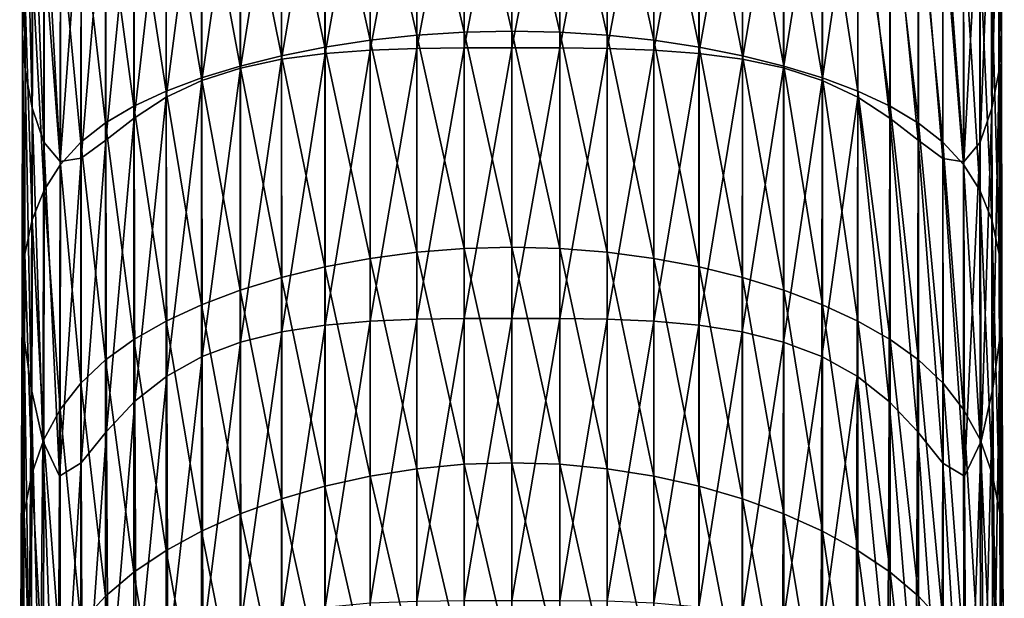
# Model space of a CAD drawing. Extents: x -0.025 to 0.025, y -0.096 to 0.025.
# Drawn here: x -0.012 to 0.012, y -0.058 to -0.045 of the extents above; entities that cross this region are included whole.
import ezdxf

# ---------------------------------------------------------------- set-up
doc = ezdxf.new("R2010")
doc.units = 0
doc.header["$MEASUREMENT"] = 0
doc.layers.get('0').update_dxf_attribs({"linetype": 'CONTINUOUS'})

msp = doc.modelspace()

# ---------------------------------------------------------------- linework, layer by layer
for points in [[(0.011424, -0.038636, 0.109891), (0.011481, -0.039218, 0.111011), (0.011485, -0.044909, 0.110998)], [(0.011424, -0.038636, 0.109891), (0.011485, -0.044909, 0.110998), (0.011426, -0.044147, 0.109883)], [(-0.011481, -0.039217, 0.11101), (-0.011426, -0.044146, 0.109881), (-0.011485, -0.044907, 0.110997)], [(-0.011481, -0.039217, 0.11101), (-0.011485, -0.044907, 0.110997), (-0.011429, -0.045766, 0.112111)], [(-0.011481, -0.039217, 0.11101), (-0.011429, -0.045766, 0.112111), (-0.011424, -0.03987, 0.112129)], [(0.011481, -0.039218, 0.111011), (0.011424, -0.039871, 0.112131), (0.01143, -0.045768, 0.112113)], [(0.011481, -0.039218, 0.111011), (0.01143, -0.045768, 0.112113), (0.011485, -0.044909, 0.110998)], [(-0.003327, -0.039462, 0.121996), (-0.004388, -0.039524, 0.121614), (-0.004388, -0.045377, 0.121615)], [(-0.003327, -0.039462, 0.121996), (-0.004388, -0.045377, 0.121615), (-0.003327, -0.045297, 0.121996)], [(-0.002235, -0.039432, 0.122274), (-0.003327, -0.039462, 0.121996), (-0.003327, -0.045297, 0.121996)], [(-0.002235, -0.039432, 0.122274), (-0.003327, -0.045297, 0.121996), (-0.002235, -0.045259, 0.122274)], [(-0.001123, -0.039422, 0.122444), (-0.002235, -0.039432, 0.122274), (-0.002235, -0.045259, 0.122274)], [(-0.001123, -0.039422, 0.122444), (-0.002235, -0.045259, 0.122274), (-0.001123, -0.045246, 0.122444)], [(0, -0.039422, 0.122501), (-0.001123, -0.039422, 0.122444), (-0.001123, -0.045246, 0.122444)], [(0, -0.039422, 0.122501), (-0.001123, -0.045246, 0.122444), (0, -0.045246, 0.122501)], [(0.001123, -0.039422, 0.122444), (0, -0.039422, 0.122501), (0, -0.045246, 0.122501)], [(0.001123, -0.039422, 0.122444), (0, -0.045246, 0.122501), (0.001123, -0.045246, 0.122444)], [(0.002235, -0.039432, 0.122274), (0.001123, -0.039422, 0.122444), (0.001123, -0.045246, 0.122444)], [(0.002235, -0.039432, 0.122274), (0.001123, -0.045246, 0.122444), (0.002235, -0.045258, 0.122274)], [(0.003327, -0.039462, 0.121996), (0.002235, -0.039432, 0.122274), (0.002235, -0.045258, 0.122274)], [(0.003327, -0.039462, 0.121996), (0.002235, -0.045258, 0.122274), (0.003327, -0.045297, 0.121996)], [(0.004388, -0.039524, 0.121614), (0.003327, -0.039462, 0.121996), (0.003327, -0.045297, 0.121996)], [(-0.005408, -0.03963, 0.121133), (-0.006376, -0.03979, 0.120555), (-0.006375, -0.045719, 0.120558)], [(-0.005408, -0.03963, 0.121133), (-0.006375, -0.045719, 0.120558), (-0.005407, -0.045512, 0.121134)], [(-0.004388, -0.039524, 0.121614), (-0.005408, -0.03963, 0.121133), (-0.005407, -0.045512, 0.121134)], [(-0.004388, -0.039524, 0.121614), (-0.005407, -0.045512, 0.121134), (-0.004388, -0.045377, 0.121615)], [(0.004388, -0.039524, 0.121614), (0.003327, -0.045297, 0.121996), (0.004388, -0.045376, 0.121615)], [(0.005408, -0.039629, 0.121133), (0.004388, -0.039524, 0.121614), (0.004388, -0.045376, 0.121615)], [(0.005408, -0.039629, 0.121133), (0.004388, -0.045376, 0.121615), (0.005407, -0.045512, 0.121135)], [(0.006377, -0.03979, 0.120556), (0.005408, -0.039629, 0.121133), (0.005407, -0.045512, 0.121135)], [(-0.011424, -0.03987, 0.112129), (-0.011429, -0.045766, 0.112111), (-0.011261, -0.046656, 0.113218)], [(-0.011424, -0.03987, 0.112129), (-0.011261, -0.046656, 0.113218), (-0.011254, -0.040513, 0.113238)], [(-0.006376, -0.03979, 0.120555), (-0.007283, -0.040018, 0.119887), (-0.00728, -0.046011, 0.119892)], [(-0.006376, -0.03979, 0.120555), (-0.00728, -0.046011, 0.119892), (-0.006375, -0.045719, 0.120558)], [(0.006377, -0.03979, 0.120556), (0.005407, -0.045512, 0.121135), (0.006375, -0.045718, 0.120559)], [(0.007283, -0.040018, 0.119888), (0.006377, -0.03979, 0.120556), (0.006375, -0.045718, 0.120559)], [(0.011424, -0.039871, 0.112131), (0.011254, -0.040515, 0.11324), (0.011262, -0.046658, 0.113222)], [(0.011424, -0.039871, 0.112131), (0.011262, -0.046658, 0.113222), (0.01143, -0.045768, 0.112113)], [(-0.007283, -0.040018, 0.119887), (-0.008117, -0.040323, 0.119131), (-0.008113, -0.046405, 0.119138)], [(-0.007283, -0.040018, 0.119887), (-0.008113, -0.046405, 0.119138), (-0.00728, -0.046011, 0.119892)], [(-0.004389, -0.040271, 0.100425), (-0.003327, -0.040145, 0.100044), (-0.003327, -0.045067, 0.100044)], [(-0.003327, -0.040145, 0.100044), (-0.002235, -0.040053, 0.099766), (-0.002235, -0.044949, 0.099766)], [(-0.003327, -0.040145, 0.100044), (-0.002235, -0.044949, 0.099766), (-0.003327, -0.045067, 0.100044)], [(-0.002235, -0.040053, 0.099766), (-0.001123, -0.039996, 0.099597), (-0.001123, -0.044877, 0.099596)], [(-0.002235, -0.040053, 0.099766), (-0.001123, -0.044877, 0.099596), (-0.002235, -0.044949, 0.099766)], [(-0.001123, -0.039996, 0.099597), (0, -0.039977, 0.099539), (0, -0.044853, 0.099539)], [(-0.001123, -0.039996, 0.099597), (0, -0.044853, 0.099539), (-0.001123, -0.044877, 0.099596)], [(0, -0.039977, 0.099539), (0.001123, -0.039996, 0.099596), (0.001123, -0.044877, 0.099596)], [(0, -0.039977, 0.099539), (0.001123, -0.044877, 0.099596), (0, -0.044853, 0.099539)], [(0.001123, -0.039996, 0.099596), (0.002235, -0.040053, 0.099766), (0.002235, -0.044949, 0.099766)], [(0.001123, -0.039996, 0.099596), (0.002235, -0.044949, 0.099766), (0.001123, -0.044877, 0.099596)], [(0.002235, -0.040053, 0.099766), (0.003327, -0.040145, 0.100044), (0.003327, -0.045067, 0.100044)], [(0.002235, -0.040053, 0.099766), (0.003327, -0.045067, 0.100044), (0.002235, -0.044949, 0.099766)], [(0.003327, -0.040145, 0.100044), (0.004389, -0.040271, 0.100425), (0.004389, -0.045229, 0.100425)], [(0.003327, -0.040145, 0.100044), (0.004389, -0.045229, 0.100425), (0.003327, -0.045067, 0.100044)], [(0.007283, -0.040018, 0.119888), (0.006375, -0.045718, 0.120559), (0.00728, -0.046011, 0.119893)], [(0.008117, -0.040324, 0.119133), (0.007283, -0.040018, 0.119888), (0.00728, -0.046011, 0.119893)], [(-0.008117, -0.040323, 0.119131), (-0.00887, -0.0407, 0.118294), (-0.008864, -0.046896, 0.118303)], [(-0.008117, -0.040323, 0.119131), (-0.008864, -0.046896, 0.118303), (-0.008113, -0.046405, 0.119138)], [(-0.006377, -0.040618, 0.101482), (-0.005409, -0.040429, 0.100906), (-0.005409, -0.045431, 0.100906)], [(-0.005409, -0.040429, 0.100906), (-0.004389, -0.040271, 0.100425), (-0.004389, -0.045229, 0.100425)], [(-0.005409, -0.040429, 0.100906), (-0.004389, -0.045229, 0.100425), (-0.005409, -0.045431, 0.100906)], [(-0.004389, -0.040271, 0.100425), (-0.003327, -0.045067, 0.100044), (-0.004389, -0.045229, 0.100425)], [(0.004389, -0.040271, 0.100425), (0.005408, -0.040429, 0.100906), (0.005408, -0.045432, 0.100906)], [(0.004389, -0.040271, 0.100425), (0.005408, -0.045432, 0.100906), (0.004389, -0.045229, 0.100425)], [(0.005408, -0.040429, 0.100906), (0.006377, -0.040618, 0.101482), (0.006377, -0.045673, 0.101482)], [(0.005408, -0.040429, 0.100906), (0.006377, -0.045673, 0.101482), (0.005408, -0.045432, 0.100906)], [(0.008117, -0.040324, 0.119133), (0.00728, -0.046011, 0.119893), (0.008113, -0.046405, 0.11914)], [(0.008117, -0.040324, 0.119133), (0.008113, -0.046405, 0.11914), (0.008865, -0.046897, 0.118306)], [(0.008117, -0.040324, 0.119133), (0.008865, -0.046897, 0.118306), (0.00887, -0.040701, 0.118295)], [(-0.011254, -0.040513, 0.113238), (-0.011261, -0.046656, 0.113218), (-0.010985, -0.047456, 0.114314)], [(-0.011254, -0.040513, 0.113238), (-0.010985, -0.047456, 0.114314), (-0.010976, -0.041043, 0.114328)], [(-0.007284, -0.040835, 0.102148), (-0.006377, -0.040618, 0.101482), (-0.006377, -0.045673, 0.101482)], [(-0.006377, -0.040618, 0.101482), (-0.005409, -0.045431, 0.100906), (-0.006377, -0.045673, 0.101482)], [(0.006377, -0.040618, 0.101482), (0.007284, -0.040836, 0.102148), (0.007284, -0.045952, 0.102149)], [(0.006377, -0.040618, 0.101482), (0.007284, -0.045952, 0.102149), (0.006377, -0.045673, 0.101482)], [(0.011254, -0.040515, 0.11324), (0.010977, -0.041045, 0.114331), (0.010985, -0.047459, 0.114318)], [(0.011254, -0.040515, 0.11324), (0.010985, -0.047459, 0.114318), (0.011262, -0.046658, 0.113222)], [(-0.00887, -0.0407, 0.118294), (-0.009537, -0.041067, 0.117384), (-0.009532, -0.047415, 0.117393)], [(-0.00887, -0.0407, 0.118294), (-0.009532, -0.047415, 0.117393), (-0.008864, -0.046896, 0.118303)], [(-0.008118, -0.041081, 0.102902), (-0.007284, -0.040835, 0.102148), (-0.007284, -0.045952, 0.102149)], [(-0.007284, -0.040835, 0.102148), (-0.006377, -0.045673, 0.101482), (-0.007284, -0.045952, 0.102149)], [(0.007284, -0.040836, 0.102148), (0.008118, -0.041081, 0.102902), (0.008118, -0.046266, 0.102902)], [(0.007284, -0.040836, 0.102148), (0.008118, -0.046266, 0.102902), (0.007284, -0.045952, 0.102149)], [(0.00887, -0.040701, 0.118295), (0.008865, -0.046897, 0.118306), (0.009533, -0.047416, 0.117396)], [(0.00887, -0.040701, 0.118295), (0.009533, -0.047416, 0.117396), (0.009537, -0.041068, 0.117386)], [(-0.010976, -0.041043, 0.114328), (-0.010985, -0.047456, 0.114314), (-0.010601, -0.047915, 0.115384)], [(-0.010976, -0.041043, 0.114328), (-0.010601, -0.047915, 0.115384), (-0.010595, -0.04134, 0.115389)], [(-0.009537, -0.041067, 0.117384), (-0.010113, -0.04132, 0.116412), (-0.010114, -0.047838, 0.116416)], [(-0.009537, -0.041067, 0.117384), (-0.010114, -0.047838, 0.116416), (-0.009532, -0.047415, 0.117393)], [(-0.008872, -0.041353, 0.103736), (-0.008118, -0.041081, 0.102902), (-0.008118, -0.046266, 0.102902)], [(-0.008118, -0.041081, 0.102902), (-0.007284, -0.045952, 0.102149), (-0.008118, -0.046266, 0.102902)], [(0.008118, -0.041081, 0.102902), (0.008872, -0.041354, 0.103736), (0.008872, -0.046615, 0.103736)], [(0.008118, -0.041081, 0.102902), (0.008872, -0.046615, 0.103736), (0.008118, -0.046266, 0.102902)], [(0.009537, -0.041068, 0.117386), (0.009533, -0.047416, 0.117396), (0.010115, -0.04784, 0.116419)], [(0.009537, -0.041068, 0.117386), (0.010115, -0.04784, 0.116419), (0.010114, -0.041322, 0.116415)], [(0.010977, -0.041045, 0.114331), (0.010595, -0.041341, 0.115393), (0.010602, -0.047917, 0.115389)], [(0.010977, -0.041045, 0.114331), (0.010602, -0.047917, 0.115389), (0.010985, -0.047459, 0.114318)], [(-0.010113, -0.04132, 0.116412), (-0.010595, -0.04134, 0.115389), (-0.010601, -0.047915, 0.115384)], [(-0.010113, -0.04132, 0.116412), (-0.010601, -0.047915, 0.115384), (-0.010114, -0.047838, 0.116416)], [(-0.009538, -0.041663, 0.104643), (-0.008872, -0.041353, 0.103736), (-0.008872, -0.046615, 0.103736)], [(-0.008872, -0.041353, 0.103736), (-0.008118, -0.046266, 0.102902), (-0.008872, -0.046615, 0.103736)], [(0.008872, -0.041354, 0.103736), (0.009538, -0.041663, 0.104643), (0.009539, -0.04701, 0.104642)], [(0.008872, -0.041354, 0.103736), (0.009539, -0.04701, 0.104642), (0.008872, -0.046615, 0.103736)], [(0.010114, -0.041322, 0.116415), (0.010115, -0.04784, 0.116419), (0.010602, -0.047917, 0.115389)], [(0.010114, -0.041322, 0.116415), (0.010602, -0.047917, 0.115389), (0.010595, -0.041341, 0.115393)], [(-0.010114, -0.04202, 0.10561), (-0.009538, -0.041663, 0.104643), (-0.009539, -0.047009, 0.104642)], [(-0.009538, -0.041663, 0.104643), (-0.008872, -0.046615, 0.103736), (-0.009539, -0.047009, 0.104642)], [(0.009538, -0.041663, 0.104643), (0.010114, -0.04202, 0.10561), (0.010115, -0.047461, 0.105609)], [(0.009538, -0.041663, 0.104643), (0.010115, -0.047461, 0.105609), (0.009539, -0.04701, 0.104642)], [(-0.010595, -0.042436, 0.106629), (-0.010114, -0.04202, 0.10561), (-0.010115, -0.04746, 0.105609)], [(-0.010114, -0.04202, 0.10561), (-0.009539, -0.047009, 0.104642), (-0.010115, -0.04746, 0.105609)], [(0.010114, -0.04202, 0.10561), (0.010595, -0.042436, 0.106629), (0.010597, -0.047982, 0.106625)], [(0.010114, -0.04202, 0.10561), (0.010597, -0.047982, 0.106625), (0.010115, -0.047461, 0.105609)], [(-0.010977, -0.042921, 0.107687), (-0.010595, -0.042436, 0.106629), (-0.010597, -0.047981, 0.106625)], [(-0.010595, -0.042436, 0.106629), (-0.010115, -0.04746, 0.105609), (-0.010597, -0.047981, 0.106625)], [(0.010595, -0.042436, 0.106629), (0.010977, -0.042922, 0.107687), (0.01098, -0.048586, 0.10768)], [(0.010595, -0.042436, 0.106629), (0.01098, -0.048586, 0.10768), (0.010597, -0.047982, 0.106625)], [(-0.011256, -0.043488, 0.108775), (-0.010977, -0.042921, 0.107687), (-0.01098, -0.048584, 0.107679)], [(-0.010977, -0.042921, 0.107687), (-0.010597, -0.047981, 0.106625), (-0.01098, -0.048584, 0.107679)], [(0.010977, -0.042922, 0.107687), (0.011256, -0.043489, 0.108775), (0.01126, -0.049283, 0.108762)], [(0.010977, -0.042922, 0.107687), (0.01126, -0.049283, 0.108762), (0.01098, -0.048586, 0.10768)], [(-0.011426, -0.044146, 0.109881), (-0.011256, -0.043488, 0.108775), (-0.01126, -0.049281, 0.108761)], [(-0.011256, -0.043488, 0.108775), (-0.01098, -0.048584, 0.107679), (-0.01126, -0.049281, 0.108761)], [(0.011256, -0.043489, 0.108775), (0.011426, -0.044147, 0.109883), (0.011434, -0.050087, 0.109862)], [(0.011256, -0.043489, 0.108775), (0.011434, -0.050087, 0.109862), (0.01126, -0.049283, 0.108762)], [(-0.011485, -0.044907, 0.110997), (-0.011426, -0.044146, 0.109881), (-0.011434, -0.050085, 0.10986)], [(-0.011426, -0.044146, 0.109881), (-0.01126, -0.049281, 0.108761), (-0.011434, -0.050085, 0.10986)], [(0.011426, -0.044147, 0.109883), (0.011485, -0.044909, 0.110998), (0.011497, -0.05101, 0.110967)], [(0.011426, -0.044147, 0.109883), (0.011497, -0.05101, 0.110967), (0.011434, -0.050087, 0.109862)], [(-0.011485, -0.044907, 0.110997), (-0.011434, -0.050085, 0.10986), (-0.011496, -0.051008, 0.110965)], [(-0.011485, -0.044907, 0.110997), (-0.011496, -0.051008, 0.110965), (-0.011445, -0.052058, 0.112067)], [(-0.011485, -0.044907, 0.110997), (-0.011445, -0.052058, 0.112067), (-0.011429, -0.045766, 0.112111)], [(-0.003327, -0.045067, 0.100044), (-0.002235, -0.044949, 0.099766), (-0.002235, -0.050042, 0.099766)], [(-0.002235, -0.044949, 0.099766), (-0.001123, -0.044877, 0.099596), (-0.001123, -0.049953, 0.099597)], [(-0.002235, -0.044949, 0.099766), (-0.001123, -0.049953, 0.099597), (-0.002235, -0.050042, 0.099766)], [(-0.001123, -0.044877, 0.099596), (0, -0.044853, 0.099539), (0, -0.049923, 0.099539)], [(-0.001123, -0.044877, 0.099596), (0, -0.049923, 0.099539), (-0.001123, -0.049953, 0.099597)], [(0, -0.044853, 0.099539), (0.001123, -0.044877, 0.099596), (0.001123, -0.049953, 0.099597)], [(0, -0.044853, 0.099539), (0.001123, -0.049953, 0.099597), (0, -0.049923, 0.099539)], [(0.001123, -0.044877, 0.099596), (0.002235, -0.044949, 0.099766), (0.002235, -0.050042, 0.099766)], [(0.001123, -0.044877, 0.099596), (0.002235, -0.050042, 0.099766), (0.001123, -0.049953, 0.099597)], [(0.002235, -0.044949, 0.099766), (0.003327, -0.045067, 0.100044), (0.003327, -0.050187, 0.100044)], [(0.002235, -0.044949, 0.099766), (0.003327, -0.050187, 0.100044), (0.002235, -0.050042, 0.099766)], [(0.011485, -0.044909, 0.110998), (0.01143, -0.045768, 0.112113), (0.011446, -0.052061, 0.11207)], [(0.011485, -0.044909, 0.110998), (0.011446, -0.052061, 0.11207), (0.011497, -0.05101, 0.110967)], [(-0.005409, -0.045431, 0.100906), (-0.004389, -0.045229, 0.100425), (-0.004389, -0.050385, 0.100425)], [(-0.004389, -0.045229, 0.100425), (-0.003327, -0.045067, 0.100044), (-0.003327, -0.050187, 0.100044)], [(-0.004389, -0.045229, 0.100425), (-0.003327, -0.050187, 0.100044), (-0.004389, -0.050385, 0.100425)], [(-0.003327, -0.045067, 0.100044), (-0.002235, -0.050042, 0.099766), (-0.003327, -0.050187, 0.100044)], [(-0.002235, -0.045259, 0.122274), (-0.003327, -0.045297, 0.121996), (-0.003327, -0.051658, 0.121998)], [(-0.002235, -0.045259, 0.122274), (-0.003327, -0.051658, 0.121998), (-0.002235, -0.051614, 0.122274)], [(-0.001123, -0.045246, 0.122444), (-0.002235, -0.045259, 0.122274), (-0.002235, -0.051614, 0.122274)], [(-0.001123, -0.045246, 0.122444), (-0.002235, -0.051614, 0.122274), (-0.001123, -0.0516, 0.122444)], [(0, -0.045246, 0.122501), (-0.001123, -0.045246, 0.122444), (-0.001123, -0.0516, 0.122444)], [(0, -0.045246, 0.122501), (-0.001123, -0.0516, 0.122444), (0, -0.051599, 0.122501)], [(0.001123, -0.045246, 0.122444), (0, -0.045246, 0.122501), (0, -0.051599, 0.122501)], [(0.001123, -0.045246, 0.122444), (0, -0.051599, 0.122501), (0.001123, -0.0516, 0.122444)], [(0.002235, -0.045258, 0.122274), (0.001123, -0.045246, 0.122444), (0.001123, -0.0516, 0.122444)], [(0.002235, -0.045258, 0.122274), (0.001123, -0.0516, 0.122444), (0.002235, -0.051613, 0.122274)], [(0.003327, -0.045297, 0.121996), (0.002235, -0.045258, 0.122274), (0.002235, -0.051613, 0.122274)], [(0.003327, -0.045067, 0.100044), (0.004389, -0.045229, 0.100425), (0.004389, -0.050385, 0.100425)], [(0.003327, -0.045067, 0.100044), (0.004389, -0.050385, 0.100425), (0.003327, -0.050187, 0.100044)], [(0.004389, -0.045229, 0.100425), (0.005408, -0.045432, 0.100906), (0.005408, -0.050634, 0.100906)], [(0.004389, -0.045229, 0.100425), (0.005408, -0.050634, 0.100906), (0.004389, -0.050385, 0.100425)], [(-0.006377, -0.045673, 0.101482), (-0.005409, -0.045431, 0.100906), (-0.005409, -0.050634, 0.100906)], [(-0.005407, -0.045512, 0.121134), (-0.006375, -0.045719, 0.120558), (-0.00637, -0.052149, 0.120569)], [(-0.005407, -0.045512, 0.121134), (-0.00637, -0.052149, 0.120569), (-0.005404, -0.051908, 0.12114)], [(-0.005409, -0.045431, 0.100906), (-0.004389, -0.050385, 0.100425), (-0.005409, -0.050634, 0.100906)], [(-0.004388, -0.045377, 0.121615), (-0.005407, -0.045512, 0.121134), (-0.005404, -0.051908, 0.12114)], [(-0.004388, -0.045377, 0.121615), (-0.005404, -0.051908, 0.12114), (-0.004386, -0.05175, 0.121618)], [(-0.003327, -0.045297, 0.121996), (-0.004388, -0.045377, 0.121615), (-0.004386, -0.05175, 0.121618)], [(-0.003327, -0.045297, 0.121996), (-0.004386, -0.05175, 0.121618), (-0.003327, -0.051658, 0.121998)], [(0.003327, -0.045297, 0.121996), (0.002235, -0.051613, 0.122274), (0.003327, -0.051658, 0.121998)], [(0.004388, -0.045376, 0.121615), (0.003327, -0.045297, 0.121996), (0.003327, -0.051658, 0.121998)], [(0.004388, -0.045376, 0.121615), (0.003327, -0.051658, 0.121998), (0.004386, -0.05175, 0.121618)], [(0.005407, -0.045512, 0.121135), (0.004388, -0.045376, 0.121615), (0.004386, -0.05175, 0.121618)], [(0.005407, -0.045512, 0.121135), (0.004386, -0.05175, 0.121618), (0.005404, -0.051908, 0.121141)], [(0.006375, -0.045718, 0.120559), (0.005407, -0.045512, 0.121135), (0.005404, -0.051908, 0.121141)], [(0.005408, -0.045432, 0.100906), (0.006377, -0.045673, 0.101482), (0.006377, -0.050932, 0.101482)], [(0.005408, -0.045432, 0.100906), (0.006377, -0.050932, 0.101482), (0.005408, -0.050634, 0.100906)], [(-0.007284, -0.045952, 0.102149), (-0.006377, -0.045673, 0.101482), (-0.006377, -0.050931, 0.101482)], [(-0.006375, -0.045719, 0.120558), (-0.00728, -0.046011, 0.119892), (-0.007272, -0.052491, 0.119908)], [(-0.006375, -0.045719, 0.120558), (-0.007272, -0.052491, 0.119908), (-0.00637, -0.052149, 0.120569)], [(-0.006377, -0.045673, 0.101482), (-0.005409, -0.050634, 0.100906), (-0.006377, -0.050931, 0.101482)], [(0.006375, -0.045718, 0.120559), (0.005404, -0.051908, 0.121141), (0.00637, -0.052149, 0.12057)], [(0.00728, -0.046011, 0.119893), (0.006375, -0.045718, 0.120559), (0.00637, -0.052149, 0.12057)], [(0.006377, -0.045673, 0.101482), (0.007284, -0.045952, 0.102149), (0.007284, -0.051274, 0.102149)], [(0.006377, -0.045673, 0.101482), (0.007284, -0.051274, 0.102149), (0.006377, -0.050932, 0.101482)], [(-0.011429, -0.045766, 0.112111), (-0.011445, -0.052058, 0.112067), (-0.011283, -0.053234, 0.11317)], [(-0.011429, -0.045766, 0.112111), (-0.011283, -0.053234, 0.11317), (-0.011261, -0.046656, 0.113218)], [(-0.008118, -0.046266, 0.102902), (-0.007284, -0.045952, 0.102149), (-0.007284, -0.051274, 0.102149)], [(-0.007284, -0.045952, 0.102149), (-0.006377, -0.050931, 0.101482), (-0.007284, -0.051274, 0.102149)], [(0.007284, -0.045952, 0.102149), (0.008118, -0.046266, 0.102902), (0.008118, -0.05166, 0.102902)], [(0.007284, -0.045952, 0.102149), (0.008118, -0.05166, 0.102902), (0.007284, -0.051274, 0.102149)], [(0.01143, -0.045768, 0.112113), (0.011262, -0.046658, 0.113222), (0.011283, -0.053237, 0.113174)], [(0.01143, -0.045768, 0.112113), (0.011283, -0.053237, 0.113174), (0.011446, -0.052061, 0.11207)], [(-0.00728, -0.046011, 0.119892), (-0.008113, -0.046405, 0.119138), (-0.008101, -0.052951, 0.119162)], [(-0.00728, -0.046011, 0.119892), (-0.008101, -0.052951, 0.119162), (-0.007272, -0.052491, 0.119908)], [(0.00728, -0.046011, 0.119893), (0.00637, -0.052149, 0.12057), (0.007272, -0.052491, 0.119909)], [(0.008113, -0.046405, 0.11914), (0.00728, -0.046011, 0.119893), (0.007272, -0.052491, 0.119909)], [(-0.008872, -0.046615, 0.103736), (-0.008118, -0.046266, 0.102902), (-0.008118, -0.051659, 0.102902)], [(-0.008113, -0.046405, 0.119138), (-0.008864, -0.046896, 0.118303), (-0.008849, -0.05354, 0.118336)], [(-0.008113, -0.046405, 0.119138), (-0.008849, -0.05354, 0.118336), (-0.008101, -0.052951, 0.119162)], [(-0.008118, -0.046266, 0.102902), (-0.007284, -0.051274, 0.102149), (-0.008118, -0.051659, 0.102902)], [(0.008113, -0.046405, 0.11914), (0.007272, -0.052491, 0.119909), (0.008101, -0.052951, 0.119165)], [(0.008113, -0.046405, 0.11914), (0.008101, -0.052951, 0.119165), (0.008849, -0.053541, 0.11834)], [(0.008113, -0.046405, 0.11914), (0.008849, -0.053541, 0.11834), (0.008865, -0.046897, 0.118306)], [(0.008118, -0.046266, 0.102902), (0.008872, -0.046615, 0.103736), (0.008872, -0.052088, 0.103736)], [(0.008118, -0.046266, 0.102902), (0.008872, -0.052088, 0.103736), (0.008118, -0.05166, 0.102902)], [(-0.011261, -0.046656, 0.113218), (-0.011283, -0.053234, 0.11317), (-0.01101, -0.054469, 0.114277)], [(-0.011261, -0.046656, 0.113218), (-0.01101, -0.054469, 0.114277), (-0.010985, -0.047456, 0.114314)], [(-0.009539, -0.047009, 0.104642), (-0.008872, -0.046615, 0.103736), (-0.008872, -0.052088, 0.103736)], [(-0.008872, -0.046615, 0.103736), (-0.008118, -0.051659, 0.102902), (-0.008872, -0.052088, 0.103736)], [(0.008872, -0.046615, 0.103736), (0.009539, -0.04701, 0.104642), (0.009539, -0.052569, 0.104642)], [(0.008872, -0.046615, 0.103736), (0.009539, -0.052569, 0.104642), (0.008872, -0.052088, 0.103736)], [(0.011262, -0.046658, 0.113222), (0.010985, -0.047459, 0.114318), (0.011011, -0.054472, 0.114282)], [(0.011262, -0.046658, 0.113222), (0.011011, -0.054472, 0.114282), (0.011283, -0.053237, 0.113174)], [(-0.008864, -0.046896, 0.118303), (-0.009532, -0.047415, 0.117393), (-0.009518, -0.054245, 0.11743)], [(-0.008864, -0.046896, 0.118303), (-0.009518, -0.054245, 0.11743), (-0.008849, -0.05354, 0.118336)], [(0.008865, -0.046897, 0.118306), (0.008849, -0.053541, 0.11834), (0.009519, -0.054247, 0.117434)], [(0.008865, -0.046897, 0.118306), (0.009519, -0.054247, 0.117434), (0.009533, -0.047416, 0.117396)], [(-0.010115, -0.04746, 0.105609), (-0.009539, -0.047009, 0.104642), (-0.009539, -0.052568, 0.104642)], [(-0.009539, -0.047009, 0.104642), (-0.008872, -0.052088, 0.103736), (-0.009539, -0.052568, 0.104642)], [(0.009539, -0.04701, 0.104642), (0.010115, -0.047461, 0.105609), (0.010116, -0.053113, 0.105606)], [(0.009539, -0.04701, 0.104642), (0.010116, -0.053113, 0.105606), (0.009539, -0.052569, 0.104642)], [(-0.010985, -0.047456, 0.114314), (-0.01101, -0.054469, 0.114277), (-0.01062, -0.055293, 0.115382)], [(-0.010985, -0.047456, 0.114314), (-0.01062, -0.055293, 0.115382), (-0.010601, -0.047915, 0.115384)], [(-0.010597, -0.047981, 0.106625), (-0.010115, -0.04746, 0.105609), (-0.010116, -0.053111, 0.105606)], [(-0.010115, -0.04746, 0.105609), (-0.009539, -0.052568, 0.104642), (-0.010116, -0.053111, 0.105606)], [(-0.009532, -0.047415, 0.117393), (-0.010114, -0.047838, 0.116416), (-0.010113, -0.054987, 0.116444)], [(-0.009532, -0.047415, 0.117393), (-0.010113, -0.054987, 0.116444), (-0.009518, -0.054245, 0.11743)], [(0.009533, -0.047416, 0.117396), (0.009519, -0.054247, 0.117434), (0.010113, -0.054989, 0.116449)], [(0.009533, -0.047416, 0.117396), (0.010113, -0.054989, 0.116449), (0.010115, -0.04784, 0.116419)], [(0.010115, -0.047461, 0.105609), (0.010597, -0.047982, 0.106625), (0.0106, -0.053732, 0.106618)], [(0.010115, -0.047461, 0.105609), (0.0106, -0.053732, 0.106618), (0.010116, -0.053113, 0.105606)], [(0.010985, -0.047459, 0.114318), (0.010602, -0.047917, 0.115389), (0.010621, -0.055296, 0.115387)], [(0.010985, -0.047459, 0.114318), (0.010621, -0.055296, 0.115387), (0.011011, -0.054472, 0.114282)], [(-0.01098, -0.048584, 0.107679), (-0.010597, -0.047981, 0.106625), (-0.0106, -0.053731, 0.106617)], [(-0.010114, -0.047838, 0.116416), (-0.010601, -0.047915, 0.115384), (-0.01062, -0.055293, 0.115382)], [(-0.010114, -0.047838, 0.116416), (-0.01062, -0.055293, 0.115382), (-0.010113, -0.054987, 0.116444)], [(-0.010597, -0.047981, 0.106625), (-0.010116, -0.053111, 0.105606), (-0.0106, -0.053731, 0.106617)], [(0.010115, -0.04784, 0.116419), (0.010113, -0.054989, 0.116449), (0.010621, -0.055296, 0.115387)], [(0.010115, -0.04784, 0.116419), (0.010621, -0.055296, 0.115387), (0.010602, -0.047917, 0.115389)], [(0.010597, -0.047982, 0.106625), (0.01098, -0.048586, 0.10768), (0.010985, -0.054438, 0.107666)], [(0.010597, -0.047982, 0.106625), (0.010985, -0.054438, 0.107666), (0.0106, -0.053732, 0.106618)], [(-0.01126, -0.049281, 0.108761), (-0.01098, -0.048584, 0.107679), (-0.010985, -0.054437, 0.107665)], [(-0.01098, -0.048584, 0.107679), (-0.0106, -0.053731, 0.106617), (-0.010985, -0.054437, 0.107665)], [(0.01098, -0.048586, 0.10768), (0.01126, -0.049283, 0.108762), (0.01127, -0.055243, 0.108738)], [(0.01098, -0.048586, 0.10768), (0.01127, -0.055243, 0.108738), (0.010985, -0.054438, 0.107666)], [(-0.011434, -0.050085, 0.10986), (-0.01126, -0.049281, 0.108761), (-0.01127, -0.055241, 0.108737)], [(-0.01126, -0.049281, 0.108761), (-0.010985, -0.054437, 0.107665), (-0.01127, -0.055241, 0.108737)], [(0.01126, -0.049283, 0.108762), (0.011434, -0.050087, 0.109862), (0.011449, -0.056159, 0.109823)], [(0.01126, -0.049283, 0.108762), (0.011449, -0.056159, 0.109823), (0.01127, -0.055243, 0.108738)], [(-0.011496, -0.051008, 0.110965), (-0.011434, -0.050085, 0.10986), (-0.011449, -0.056156, 0.109821)], [(-0.011434, -0.050085, 0.10986), (-0.01127, -0.055241, 0.108737), (-0.011449, -0.056156, 0.109821)], [(-0.003327, -0.050187, 0.100044), (-0.002235, -0.050042, 0.099766), (-0.002235, -0.055123, 0.099766)], [(-0.002235, -0.050042, 0.099766), (-0.001123, -0.049953, 0.099597), (-0.001123, -0.055018, 0.099597)], [(-0.002235, -0.050042, 0.099766), (-0.001123, -0.055018, 0.099597), (-0.002235, -0.055123, 0.099766)], [(-0.001123, -0.049953, 0.099597), (0, -0.049923, 0.099539), (0, -0.054982, 0.099539)], [(-0.001123, -0.049953, 0.099597), (0, -0.054982, 0.099539), (-0.001123, -0.055018, 0.099597)], [(0, -0.049923, 0.099539), (0.001123, -0.049953, 0.099597), (0.001123, -0.055018, 0.099597)], [(0, -0.049923, 0.099539), (0.001123, -0.055018, 0.099597), (0, -0.054982, 0.099539)], [(0.001123, -0.049953, 0.099597), (0.002235, -0.050042, 0.099766), (0.002235, -0.055123, 0.099766)], [(0.001123, -0.049953, 0.099597), (0.002235, -0.055123, 0.099766), (0.001123, -0.055018, 0.099597)], [(0.002235, -0.050042, 0.099766), (0.003327, -0.050187, 0.100044), (0.003327, -0.055295, 0.100044)], [(0.002235, -0.050042, 0.099766), (0.003327, -0.055295, 0.100044), (0.002235, -0.055123, 0.099766)], [(0.011434, -0.050087, 0.109862), (0.011497, -0.05101, 0.110967), (0.011519, -0.057196, 0.110909)], [(0.011434, -0.050087, 0.109862), (0.011519, -0.057196, 0.110909), (0.011449, -0.056159, 0.109823)], [(-0.004389, -0.050385, 0.100425), (-0.003327, -0.050187, 0.100044), (-0.003327, -0.055295, 0.100044)], [(-0.003327, -0.050187, 0.100044), (-0.002235, -0.055123, 0.099766), (-0.003327, -0.055295, 0.100044)], [(0.003327, -0.050187, 0.100044), (0.004389, -0.050385, 0.100425), (0.004389, -0.05553, 0.100426)], [(0.003327, -0.050187, 0.100044), (0.004389, -0.05553, 0.100426), (0.003327, -0.055295, 0.100044)], [(-0.005409, -0.050634, 0.100906), (-0.004389, -0.050385, 0.100425), (-0.004389, -0.05553, 0.100426)], [(-0.004389, -0.050385, 0.100425), (-0.003327, -0.055295, 0.100044), (-0.004389, -0.05553, 0.100426)], [(0.004389, -0.050385, 0.100425), (0.005408, -0.050634, 0.100906), (0.005408, -0.055826, 0.100906)], [(0.004389, -0.050385, 0.100425), (0.005408, -0.055826, 0.100906), (0.004389, -0.05553, 0.100426)], [(-0.006377, -0.050931, 0.101482), (-0.005409, -0.050634, 0.100906), (-0.005409, -0.055825, 0.100906)], [(-0.005409, -0.050634, 0.100906), (-0.004389, -0.05553, 0.100426), (-0.005409, -0.055825, 0.100906)], [(0.005408, -0.050634, 0.100906), (0.006377, -0.050932, 0.101482), (0.006377, -0.056178, 0.101482)], [(0.005408, -0.050634, 0.100906), (0.006377, -0.056178, 0.101482), (0.005408, -0.055826, 0.100906)], [(-0.011496, -0.051008, 0.110965), (-0.011449, -0.056156, 0.109821), (-0.011519, -0.057193, 0.110906)], [(-0.011496, -0.051008, 0.110965), (-0.011519, -0.057193, 0.110906), (-0.011477, -0.058375, 0.111984)], [(-0.011496, -0.051008, 0.110965), (-0.011477, -0.058375, 0.111984), (-0.011445, -0.052058, 0.112067)], [(-0.007284, -0.051274, 0.102149), (-0.006377, -0.050931, 0.101482), (-0.006377, -0.056178, 0.101482)], [(-0.006377, -0.050931, 0.101482), (-0.005409, -0.055825, 0.100906), (-0.006377, -0.056178, 0.101482)], [(0.006377, -0.050932, 0.101482), (0.007284, -0.051274, 0.102149), (0.007284, -0.056585, 0.102149)], [(0.006377, -0.050932, 0.101482), (0.007284, -0.056585, 0.102149), (0.006377, -0.056178, 0.101482)], [(0.011497, -0.05101, 0.110967), (0.011446, -0.052061, 0.11207), (0.011478, -0.058379, 0.111988)], [(0.011497, -0.05101, 0.110967), (0.011478, -0.058379, 0.111988), (0.011519, -0.057196, 0.110909)], [(-0.008118, -0.051659, 0.102902), (-0.007284, -0.051274, 0.102149), (-0.007284, -0.056584, 0.102149)], [(-0.007284, -0.051274, 0.102149), (-0.006377, -0.056178, 0.101482), (-0.007284, -0.056584, 0.102149)], [(0.007284, -0.051274, 0.102149), (0.008118, -0.05166, 0.102902), (0.008118, -0.057043, 0.102902)], [(0.007284, -0.051274, 0.102149), (0.008118, -0.057043, 0.102902), (0.007284, -0.056585, 0.102149)], [(-0.008872, -0.052088, 0.103736), (-0.008118, -0.051659, 0.102902), (-0.008118, -0.057042, 0.102902)], [(-0.008118, -0.051659, 0.102902), (-0.007284, -0.056584, 0.102149), (-0.008118, -0.057042, 0.102902)], [(-0.004386, -0.05175, 0.121618), (-0.005404, -0.051908, 0.12114), (-0.005399, -0.058532, 0.121152)], [(-0.004386, -0.05175, 0.121618), (-0.005399, -0.058532, 0.121152), (-0.004384, -0.058367, 0.121624)], [(-0.003327, -0.051658, 0.121998), (-0.004386, -0.05175, 0.121618), (-0.004384, -0.058367, 0.121624)], [(-0.003327, -0.051658, 0.121998), (-0.004384, -0.058367, 0.121624), (-0.003325, -0.058271, 0.122)], [(-0.002235, -0.051614, 0.122274), (-0.003327, -0.051658, 0.121998), (-0.003325, -0.058271, 0.122)], [(-0.002235, -0.051614, 0.122274), (-0.003325, -0.058271, 0.122), (-0.002235, -0.058226, 0.122275)], [(-0.001123, -0.0516, 0.122444), (-0.002235, -0.051614, 0.122274), (-0.002235, -0.058226, 0.122275)], [(-0.001123, -0.0516, 0.122444), (-0.002235, -0.058226, 0.122275), (-0.001123, -0.058213, 0.122444)], [(0, -0.051599, 0.122501), (-0.001123, -0.0516, 0.122444), (-0.001123, -0.058213, 0.122444)], [(0, -0.051599, 0.122501), (-0.001123, -0.058213, 0.122444), (0, -0.058212, 0.122501)], [(0.001123, -0.0516, 0.122444), (0, -0.051599, 0.122501), (0, -0.058212, 0.122501)], [(0.001123, -0.0516, 0.122444), (0, -0.058212, 0.122501), (0.001123, -0.058212, 0.122444)], [(0.002235, -0.051613, 0.122274), (0.001123, -0.0516, 0.122444), (0.001123, -0.058212, 0.122444)], [(0.002235, -0.051613, 0.122274), (0.001123, -0.058212, 0.122444), (0.002235, -0.058225, 0.122275)], [(0.003327, -0.051658, 0.121998), (0.002235, -0.051613, 0.122274), (0.002235, -0.058225, 0.122275)], [(0.003327, -0.051658, 0.121998), (0.002235, -0.058225, 0.122275), (0.003325, -0.058271, 0.122)], [(0.004386, -0.05175, 0.121618), (0.003327, -0.051658, 0.121998), (0.003325, -0.058271, 0.122)], [(0.004386, -0.05175, 0.121618), (0.003325, -0.058271, 0.122), (0.004384, -0.058366, 0.121625)], [(0.005404, -0.051908, 0.121141), (0.004386, -0.05175, 0.121618), (0.004384, -0.058366, 0.121625)], [(0.008118, -0.05166, 0.102902), (0.008872, -0.052088, 0.103736), (0.008872, -0.05755, 0.103737)], [(0.008118, -0.05166, 0.102902), (0.008872, -0.05755, 0.103737), (0.008118, -0.057043, 0.102902)], [(-0.005404, -0.051908, 0.12114), (-0.00637, -0.052149, 0.120569), (-0.00636, -0.058784, 0.12059)], [(-0.005404, -0.051908, 0.12114), (-0.00636, -0.058784, 0.12059), (-0.005399, -0.058532, 0.121152)], [(0.005404, -0.051908, 0.121141), (0.004384, -0.058366, 0.121625), (0.005399, -0.058531, 0.121153)], [(0.00637, -0.052149, 0.12057), (0.005404, -0.051908, 0.121141), (0.005399, -0.058531, 0.121153)], [(-0.011445, -0.052058, 0.112067), (-0.011477, -0.058375, 0.111984), (-0.011329, -0.05977, 0.113061)], [(-0.011445, -0.052058, 0.112067), (-0.011329, -0.05977, 0.113061), (-0.011283, -0.053234, 0.11317)], [(-0.009539, -0.052568, 0.104642), (-0.008872, -0.052088, 0.103736), (-0.008872, -0.057549, 0.103737)], [(-0.008872, -0.052088, 0.103736), (-0.008118, -0.057042, 0.102902), (-0.008872, -0.057549, 0.103737)], [(-0.00637, -0.052149, 0.120569), (-0.007272, -0.052491, 0.119908), (-0.007257, -0.059143, 0.119941)], [(-0.00637, -0.052149, 0.120569), (-0.007257, -0.059143, 0.119941), (-0.00636, -0.058784, 0.12059)], [(0.00637, -0.052149, 0.12057), (0.005399, -0.058531, 0.121153), (0.00636, -0.058783, 0.120591)], [(0.007272, -0.052491, 0.119909), (0.00637, -0.052149, 0.12057), (0.00636, -0.058783, 0.120591)], [(0.008872, -0.052088, 0.103736), (0.009539, -0.052569, 0.104642), (0.00954, -0.058113, 0.10464)], [(0.008872, -0.052088, 0.103736), (0.00954, -0.058113, 0.10464), (0.008872, -0.05755, 0.103737)], [(0.011446, -0.052061, 0.11207), (0.011283, -0.053237, 0.113174), (0.01133, -0.059773, 0.113066)], [(0.011446, -0.052061, 0.11207), (0.01133, -0.059773, 0.113066), (0.011478, -0.058379, 0.111988)], [(-0.010116, -0.053111, 0.105606), (-0.009539, -0.052568, 0.104642), (-0.00954, -0.058112, 0.10464)], [(-0.009539, -0.052568, 0.104642), (-0.008872, -0.057549, 0.103737), (-0.00954, -0.058112, 0.10464)], [(-0.007272, -0.052491, 0.119908), (-0.008101, -0.052951, 0.119162), (-0.008078, -0.059627, 0.119212)], [(-0.007272, -0.052491, 0.119908), (-0.008078, -0.059627, 0.119212), (-0.007257, -0.059143, 0.119941)], [(0.007272, -0.052491, 0.119909), (0.00636, -0.058783, 0.120591), (0.007257, -0.059143, 0.119943)], [(0.008101, -0.052951, 0.119165), (0.007272, -0.052491, 0.119909), (0.007257, -0.059143, 0.119943)], [(0.009539, -0.052569, 0.104642), (0.010116, -0.053113, 0.105606), (0.010118, -0.058742, 0.105601)], [(0.009539, -0.052569, 0.104642), (0.010118, -0.058742, 0.105601), (0.00954, -0.058113, 0.10464)], [(-0.0106, -0.053731, 0.106617), (-0.010116, -0.053111, 0.105606), (-0.010118, -0.058741, 0.105601)], [(-0.010116, -0.053111, 0.105606), (-0.00954, -0.058112, 0.10464), (-0.010118, -0.058741, 0.105601)], [(-0.008101, -0.052951, 0.119162), (-0.008849, -0.05354, 0.118336), (-0.008817, -0.060261, 0.118407)], [(-0.008101, -0.052951, 0.119162), (-0.008817, -0.060261, 0.118407), (-0.008078, -0.059627, 0.119212)], [(0.008101, -0.052951, 0.119165), (0.007257, -0.059143, 0.119943), (0.008079, -0.059627, 0.119215)], [(0.008101, -0.052951, 0.119165), (0.008079, -0.059627, 0.119215), (0.008818, -0.060263, 0.118411)], [(0.008101, -0.052951, 0.119165), (0.008818, -0.060263, 0.118411), (0.008849, -0.053541, 0.11834)], [(0.010116, -0.053113, 0.105606), (0.0106, -0.053732, 0.106618), (0.010604, -0.059445, 0.106607)], [(0.010116, -0.053113, 0.105606), (0.010604, -0.059445, 0.106607), (0.010118, -0.058742, 0.105601)], [(-0.011283, -0.053234, 0.11317), (-0.011329, -0.05977, 0.113061), (-0.011076, -0.06149, 0.114152)], [(-0.011283, -0.053234, 0.11317), (-0.011076, -0.06149, 0.114152), (-0.01101, -0.054469, 0.114277)], [(0.011283, -0.053237, 0.113174), (0.011011, -0.054472, 0.114282), (0.011077, -0.061494, 0.114158)], [(0.011283, -0.053237, 0.113174), (0.011077, -0.061494, 0.114158), (0.01133, -0.059773, 0.113066)], [(-0.008849, -0.05354, 0.118336), (-0.009518, -0.054245, 0.11743), (-0.00948, -0.0611, 0.117526)], [(-0.008849, -0.05354, 0.118336), (-0.00948, -0.0611, 0.117526), (-0.008817, -0.060261, 0.118407)], [(0.008849, -0.053541, 0.11834), (0.008818, -0.060263, 0.118411), (0.00948, -0.061102, 0.117531)], [(0.008849, -0.053541, 0.11834), (0.00948, -0.061102, 0.117531), (0.009519, -0.054247, 0.117434)], [(-0.010985, -0.054437, 0.107665), (-0.0106, -0.053731, 0.106617), (-0.010604, -0.059443, 0.106606)], [(-0.0106, -0.053731, 0.106617), (-0.010118, -0.058741, 0.105601), (-0.010604, -0.059443, 0.106606)], [(0.0106, -0.053732, 0.106618), (0.010985, -0.054438, 0.107666), (0.010994, -0.06023, 0.107644)], [(0.0106, -0.053732, 0.106618), (0.010994, -0.06023, 0.107644), (0.010604, -0.059445, 0.106607)], [(-0.009518, -0.054245, 0.11743), (-0.010113, -0.054987, 0.116444), (-0.010079, -0.06223, 0.11656)], [(-0.009518, -0.054245, 0.11743), (-0.010079, -0.06223, 0.11656), (-0.00948, -0.0611, 0.117526)], [(0.009519, -0.054247, 0.117434), (0.00948, -0.061102, 0.117531), (0.01008, -0.062234, 0.116567)], [(0.009519, -0.054247, 0.117434), (0.01008, -0.062234, 0.116567), (0.010113, -0.054989, 0.116449)], [(-0.01127, -0.055241, 0.108737), (-0.010985, -0.054437, 0.107665), (-0.010994, -0.060228, 0.107643)], [(-0.01101, -0.054469, 0.114277), (-0.011076, -0.06149, 0.114152), (-0.010666, -0.064049, 0.115384)], [(-0.01101, -0.054469, 0.114277), (-0.010666, -0.064049, 0.115384), (-0.01062, -0.055293, 0.115382)], [(-0.010985, -0.054437, 0.107665), (-0.010604, -0.059443, 0.106606), (-0.010994, -0.060228, 0.107643)], [(0.011011, -0.054472, 0.114282), (0.010621, -0.055296, 0.115387), (0.010667, -0.064054, 0.115392)], [(0.011011, -0.054472, 0.114282), (0.010667, -0.064054, 0.115392), (0.011077, -0.061494, 0.114158)], [(0.010985, -0.054438, 0.107666), (0.01127, -0.055243, 0.108738), (0.011285, -0.061107, 0.1087)], [(0.010985, -0.054438, 0.107666), (0.011285, -0.061107, 0.1087), (0.010994, -0.06023, 0.107644)], [(-0.010113, -0.054987, 0.116444), (-0.01062, -0.055293, 0.115382), (-0.010666, -0.064049, 0.115384)], [(-0.010113, -0.054987, 0.116444), (-0.010666, -0.064049, 0.115384), (-0.010079, -0.06223, 0.11656)], [(-0.001123, -0.055018, 0.099597), (0, -0.054982, 0.099539), (0, -0.059824, 0.099539)], [(0, -0.054982, 0.099539), (0.001123, -0.055018, 0.099597), (0.001123, -0.059865, 0.099597)], [(0, -0.054982, 0.099539), (0.001123, -0.059865, 0.099597), (0, -0.059824, 0.099539)], [(0.010113, -0.054989, 0.116449), (0.01008, -0.062234, 0.116567), (0.010667, -0.064054, 0.115392)], [(0.010113, -0.054989, 0.116449), (0.010667, -0.064054, 0.115392), (0.010621, -0.055296, 0.115387)], [(-0.003327, -0.055295, 0.100044), (-0.002235, -0.055123, 0.099766), (-0.002235, -0.059986, 0.099766)], [(-0.002235, -0.055123, 0.099766), (-0.001123, -0.055018, 0.099597), (-0.001123, -0.059865, 0.099597)], [(-0.002235, -0.055123, 0.099766), (-0.001123, -0.059865, 0.099597), (-0.002235, -0.059986, 0.099766)], [(-0.001123, -0.055018, 0.099597), (0, -0.059824, 0.099539), (-0.001123, -0.059865, 0.099597)], [(0.001123, -0.055018, 0.099597), (0.002235, -0.055123, 0.099766), (0.002235, -0.059986, 0.099766)], [(0.001123, -0.055018, 0.099597), (0.002235, -0.059986, 0.099766), (0.001123, -0.059865, 0.099597)], [(0.002235, -0.055123, 0.099766), (0.003327, -0.055295, 0.100044), (0.003327, -0.060184, 0.100044)], [(0.002235, -0.055123, 0.099766), (0.003327, -0.060184, 0.100044), (0.002235, -0.059986, 0.099766)], [(-0.011449, -0.056156, 0.109821), (-0.01127, -0.055241, 0.108737), (-0.011285, -0.061104, 0.108698)], [(-0.01127, -0.055241, 0.108737), (-0.010994, -0.060228, 0.107643), (-0.011285, -0.061104, 0.108698)], [(-0.004389, -0.05553, 0.100426), (-0.003327, -0.055295, 0.100044), (-0.003327, -0.060184, 0.100044)], [(-0.003327, -0.055295, 0.100044), (-0.002235, -0.059986, 0.099766), (-0.003327, -0.060184, 0.100044)], [(0.003327, -0.055295, 0.100044), (0.004389, -0.05553, 0.100426), (0.004389, -0.060455, 0.100426)], [(0.003327, -0.055295, 0.100044), (0.004389, -0.060455, 0.100426), (0.003327, -0.060184, 0.100044)], [(0.01127, -0.055243, 0.108738), (0.011449, -0.056159, 0.109823), (0.011473, -0.062083, 0.109763)], [(0.01127, -0.055243, 0.108738), (0.011473, -0.062083, 0.109763), (0.011285, -0.061107, 0.1087)], [(-0.005409, -0.055825, 0.100906), (-0.004389, -0.05553, 0.100426), (-0.004389, -0.060454, 0.100426)], [(-0.004389, -0.05553, 0.100426), (-0.003327, -0.060184, 0.100044), (-0.004389, -0.060454, 0.100426)], [(0.004389, -0.05553, 0.100426), (0.005408, -0.055826, 0.100906), (0.005408, -0.060795, 0.100907)], [(0.004389, -0.05553, 0.100426), (0.005408, -0.060795, 0.100907), (0.004389, -0.060455, 0.100426)], [(-0.006377, -0.056178, 0.101482), (-0.005409, -0.055825, 0.100906), (-0.005409, -0.060794, 0.100907)], [(-0.005409, -0.055825, 0.100906), (-0.004389, -0.060454, 0.100426), (-0.005409, -0.060794, 0.100907)], [(0.005408, -0.055826, 0.100906), (0.006377, -0.056178, 0.101482), (0.006377, -0.0612, 0.101483)], [(0.005408, -0.055826, 0.100906), (0.006377, -0.0612, 0.101483), (0.005408, -0.060795, 0.100907)], [(-0.011519, -0.057193, 0.110906), (-0.011449, -0.056156, 0.109821), (-0.011472, -0.062081, 0.10976)], [(-0.011449, -0.056156, 0.109821), (-0.011285, -0.061104, 0.108698), (-0.011472, -0.062081, 0.10976)], [(-0.007284, -0.056584, 0.102149), (-0.006377, -0.056178, 0.101482), (-0.006377, -0.061199, 0.101483)], [(-0.006377, -0.056178, 0.101482), (-0.005409, -0.060794, 0.100907), (-0.006377, -0.061199, 0.101483)], [(0.006377, -0.056178, 0.101482), (0.007284, -0.056585, 0.102149), (0.007284, -0.061668, 0.10215)], [(0.006377, -0.056178, 0.101482), (0.007284, -0.061668, 0.10215), (0.006377, -0.0612, 0.101483)], [(0.011449, -0.056159, 0.109823), (0.011519, -0.057196, 0.110909), (0.011554, -0.063169, 0.110819)], [(0.011449, -0.056159, 0.109823), (0.011554, -0.063169, 0.110819), (0.011473, -0.062083, 0.109763)], [(-0.008118, -0.057042, 0.102902), (-0.007284, -0.056584, 0.102149), (-0.007284, -0.061667, 0.10215)], [(-0.007284, -0.056584, 0.102149), (-0.006377, -0.061199, 0.101483), (-0.007284, -0.061667, 0.10215)], [(0.007284, -0.056585, 0.102149), (0.008118, -0.057043, 0.102902), (0.008118, -0.062194, 0.102903)], [(0.007284, -0.056585, 0.102149), (0.008118, -0.062194, 0.102903), (0.007284, -0.061668, 0.10215)], [(-0.008872, -0.057549, 0.103737), (-0.008118, -0.057042, 0.102902), (-0.008118, -0.062193, 0.102903)], [(-0.008118, -0.057042, 0.102902), (-0.007284, -0.061667, 0.10215), (-0.008118, -0.062193, 0.102903)], [(0.008118, -0.057043, 0.102902), (0.008872, -0.05755, 0.103737), (0.008872, -0.062777, 0.103737)], [(0.008118, -0.057043, 0.102902), (0.008872, -0.062777, 0.103737), (0.008118, -0.062194, 0.102903)], [(-0.011519, -0.057193, 0.110906), (-0.011472, -0.062081, 0.10976), (-0.011554, -0.063165, 0.110816)], [(-0.011554, -0.063165, 0.110816), (-0.011477, -0.058375, 0.111984), (-0.011519, -0.057193, 0.110906)], [(0.011554, -0.063169, 0.110819), (0.011519, -0.057196, 0.110909), (0.011478, -0.058379, 0.111988)], [(-0.00954, -0.058112, 0.10464), (-0.008872, -0.057549, 0.103737), (-0.008872, -0.062775, 0.103737)], [(-0.008872, -0.057549, 0.103737), (-0.008118, -0.062193, 0.102903), (-0.008872, -0.062775, 0.103737)], [(0.008872, -0.05755, 0.103737), (0.00954, -0.058113, 0.10464), (0.00954, -0.063418, 0.104639)], [(0.008872, -0.05755, 0.103737), (0.00954, -0.063418, 0.104639), (0.008872, -0.062777, 0.103737)], [(-0.010118, -0.058741, 0.105601), (-0.00954, -0.058112, 0.10464), (-0.00954, -0.063416, 0.104639)], [(-0.00954, -0.058112, 0.10464), (-0.008872, -0.062775, 0.103737), (-0.00954, -0.063416, 0.104639)], [(0.00954, -0.058113, 0.10464), (0.010118, -0.058742, 0.105601), (0.01012, -0.064122, 0.105596)], [(0.00954, -0.058113, 0.10464), (0.01012, -0.064122, 0.105596), (0.00954, -0.063418, 0.104639)]]:
    msp.add_3dface(points)

doc.saveas('drawing.dxf')
